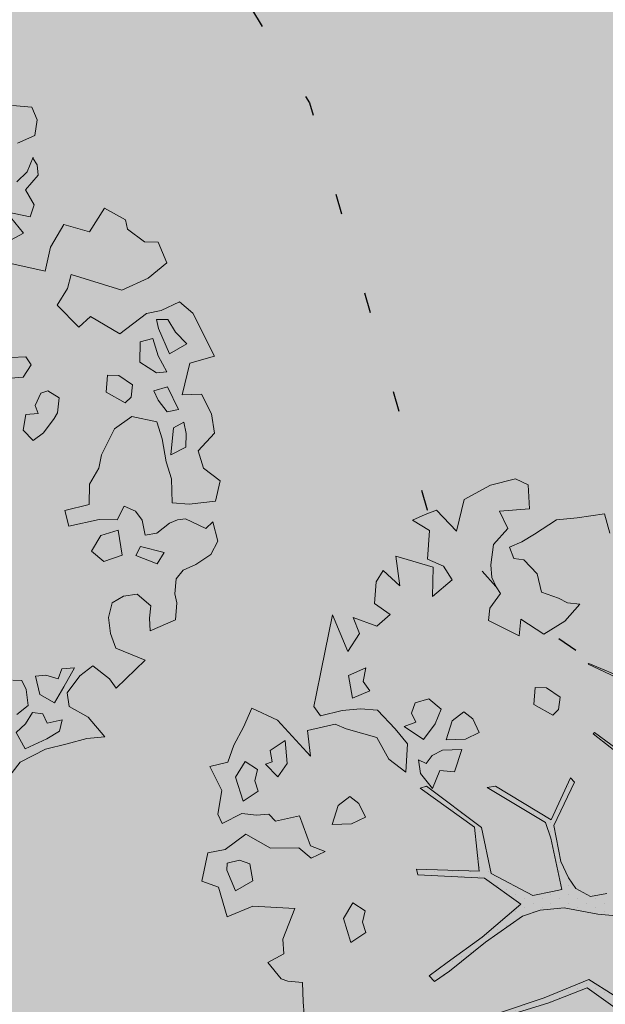
# Model space of a CAD drawing. Units: metres. Extents: x 555268 to 1111935, y 6571739 to 13144086.
# Drawn here: x 555966 to 555970, y 6572001 to 6572007 of the extents above; entities that cross this region are included whole.
import ezdxf

# ---------------------------------------------------------------- set-up
doc = ezdxf.new("R2010")
doc.units = ezdxf.units.M
for name, pattern in [('ACAD_ISO02W100', [15, 12, -3]), ('HOONEKP', [0.02, 0.01, 0.01]), ('KOLVIK', [1.25, 0.25, -1])]:
    doc.linetypes.add(name, pattern=pattern)
for name, color, linetype, lineweight in [('00_planeeritav kõrghaljastus', 7, 'Continuous', 5), ('08_ol.ol säilitatav puu', 96, 'Continuous', 5), ('09_likvideeritav kõrghaljastus', 7, 'Continuous', 5), ('0_TULETÕRJE VEEVÕTUKOHT_R', 1, 'Continuous', 20)]:
    doc.layers.add(name, color=color, linetype=linetype, lineweight=lineweight)
doc.layers.add('0_Plan haljasala', color=7, linetype='Continuous', true_color=0xdde8c0)
doc.layers.add('HALJASTUS', color=8, linetype='Continuous')

# ---------------------------------------------------------------- blocks, each defined once
blk = doc.blocks.new('platano2')
at = {"layer": '08_ol.ol säilitatav puu'}
h = blk.add_hatch(dxfattribs=at)
h.set_pattern_fill('DOTS', color=256, scale=4, style=0)
h.set_pattern_definition([(0, (-39973.25, -3784.6), (3.175, 6.35), [0, -6.35])])
h.paths.add_polyline_path([(88.21, 150.09), (83.22, 150.19), (69.39, 108.5), (42.73, 74.07), (38.89, 82.14), (32.1, 92.27), (22.94, 108.94), (12.89, 130.62), (28.09, 141.31), (49.93, 159.35), (46.53, 163.92), (26.15, 144.34), (9.99, 135.67), (9.26, 148.68), (17.65, 168.49), (15.2, 171.04), (3.26, 148.8), (4.39, 130.29), (15.87, 105.08), (31.27, 75.8), (31.44, 59.31), (4.3, 26.39), (-3.78, 21.58), (-7.26, 22.15), (-12.24, 23.25), (-18.66, 26.87), (-27.41, 39.04), (-36.62, 52.71), (-15.8, 69.78), (-17.73, 72.81), (-39.54, 56.76), (-56.47, 84.58), (-38.98, 109.21), (-34.99, 109.13), (-13.74, 122.69), (-16.67, 125.75), (-33.89, 114.1), (-39.88, 114.22), (-49.76, 144.89), (-54.26, 144.48), (-43.39, 113.79), (-61.93, 86.19), (-77.57, 103.49), (-87.13, 124.66), (-91.6, 126.25), (-81.11, 101.06), (-45.14, 51.38), (-46.69, 48.92), (-116, 80.28), (-116.57, 76.79), (-37.86, 40.75), (-22.88, 15.97), (-23.45, 12.48), (-35.57, 5.73), (-34.65, 1.71), (-40.18, 0.33), (-54.12, 2.6), (-77.09, 3.06), (-96.62, 0.96), (-130.41, 9.63), (-136.8, 39.73), (-164.2, 68.26), (-168.22, 67.34), (-142.83, 37.86), (-136.97, 6.26), (-137.11, -0.73), (-156.92, -16.81), (-167.4, -16.1), (-182.93, -18.29), (-205.8, -12.84), (-206.84, -14.82), (-183.5, -21.78), (-164.95, -18.65), (-156.53, -22.32), (-171.22, -56.99), (-170.73, -57.5), (-153.52, -21.38), (-139.74, -7.17), (-131.65, -2.34), (-121.7, -4.53), (-105.74, -5.85), (-93.82, -9.09), (-92.9, -13.1), (-122.18, -52.98), (-121.2, -54), (-83.77, -6.29), (-77.27, -5.92), (-65.25, -4.17), (-44.33, -7.58), (-36.85, -8.23), (-34.95, -13.27), (-30.06, -18.36), (-25.25, -27.45), (-17.91, -35.09), (-7.97, -37.31), (-7.05, -41.33), (-8.11, -44.3), (-5.84, -55.84), (-11.55, -66.21), (-19.15, -71.56), (-30.74, -76.82), (-56.32, -81.8), (-87, -67.2), (-90.06, -70.13), (-60.35, -83.72), (-84.13, -123.2), (-83.25, -129.22), (-58.44, -87.75), (-47.37, -83.98), (-10.75, -76.22), (-9.38, -82.74), (-6.66, -96.78), (-22.24, -126.45), (-54.85, -133.28), (-84.11, -172.16), (-82.7, -176.69), (-54.96, -138.28), (-23.91, -134.9), (-25.31, -179.34), (-21.29, -178.42), (-18.84, -131.01), (-0.34, -105.4), (23.08, -132.85), (41.07, -157.69), (50.31, -170.37), (54.38, -166.45), (47.1, -155.81), (26.63, -130.42), (8.18, -104.08), (3.93, -91.5), (2.28, -74.48), (6.75, -50.6), (8.7, -28.15), (10.27, -24.69), (22.36, -19.94), (31.32, -21.12), (38.32, -21.26), (70.71, -30.65), (63.92, -39.75), (53.08, -57.02), (65.93, -88.75), (77.25, -121.95), (81.23, -123.03), (69.5, -85.32), (59.05, -58.14), (79.1, -30.07), (85.54, -32.69), (96.92, -38.42), (102.83, -42.53), (108.99, -59.14), (120.74, -95.85), (112.33, -116.66), (113.78, -119.18), (124.68, -98.92), (153.73, -119.99), (156.36, -113.55), (124.27, -94.42), (112.39, -39.23), (141.33, -40.81), (145.42, -35.89), (112.98, -34.74), (85.29, -20.2), (113.11, -3.27), (135.32, 8.27), (164.84, -14.31), (168.94, -9.39), (139.4, 12.18), (159.99, 42.74), (154.55, 45.35), (134.48, 16.28), (75.9, -15.52), (50.6, -6.52), (22.78, 1.04), (15.97, 10.17), (15.56, 14.67), (21.3, 27.05), (45.99, 62.52), (73.68, 97.93), (81.65, 96.77), (101.56, 93.37), (105.5, 90.3), (115.24, 78.11), (136.24, 54.21), (138.83, 58.65), (115.85, 83.59), (107.65, 98.24), (74.88, 107.9)])
at = {"layer": '08_ol.ol säilitatav puu', "linetype": 'Continuous'}
for p, q in [((-99.11, 315.7), (-68.73, 331.07)), ((-68.73, 331.07), (-63.67, 313.37)), ((-41.72, 321.8), (-27.86, 328.78)), ((-27.86, 328.78), (-14.11, 330.93)), ((-14.11, 330.93), (-1.44, 319.38)), ((10.74, 323.17), (19.85, 335.09)), ((19.85, 335.09), (34.3, 331.57)), ((34.3, 331.57), (36.35, 312.98)), ((48.78, 329.67), (62.57, 333.42)), ((53.52, 324.73), (48.78, 329.67)), ((62.57, 333.42), (72.15, 328.39)), ((72.15, 328.39), (79.19, 317.76)), ((-41.19, 308.08), (-41.72, 321.8)), ((-1.44, 319.38), (10.74, 323.17)), ((46.78, 310.35), (53.52, 324.73)), ((-107.37, 306.18), (-99.11, 315.7)), ((79.19, 317.76), (83.05, 308.81)), ((-77.42, 311.23), (-85.65, 303.33)), ((-70.41, 298.99), (-77.42, 311.23)), ((-63.67, 313.37), (-41.19, 308.08)), ((-13.71, 310.75), (-21.8, 309.3)), ((-21.8, 309.3), (-17.92, 301.97)), ((-4.03, 310.56), (-13.71, 310.75)), ((1.4, 299.96), (-4.03, 310.56)), ((36.35, 312.98), (35.3, 300.9)), ((47.47, 304.69), (46.78, 310.35)), ((83.05, 308.81), (89.4, 303.84)), ((-101.18, 293.15), (-107.37, 306.18)), ((-85.65, 303.33), (-94.63, 297.86)), ((-30.75, 305.45), (-47.04, 297.71)), ((-29.3, 297.36), (-30.75, 305.45)), ((-17.92, 301.97), (1.4, 299.96)), ((35.3, 300.9), (18.35, 300.43)), ((49.78, 298.99), (47.47, 304.69)), ((89.4, 303.84), (99.87, 302.83)), ((99.87, 302.83), (106.35, 304.31)), ((106.35, 304.31), (118.43, 303.26)), ((118.43, 303.26), (126.13, 285.36)), ((-149.62, 290.9), (-134.98, 297.06)), ((-134.98, 297.06), (-123.95, 283.93)), ((-94.63, 297.86), (-94.79, 289.8)), ((-88.31, 291.28), (-70.41, 298.99)), ((-57.54, 297.12), (-68.96, 290.89)), ((-56.88, 289.84), (-57.54, 297.12)), ((-47.04, 297.71), (-44.01, 287.97)), ((-37.5, 291.07), (-29.3, 297.36)), ((-10.02, 293.74), (-22.19, 289.95)), ((6.17, 296.64), (-10.02, 293.74)), ((18.35, 300.43), (6.17, 296.64)), ((56.86, 289.98), (49.78, 298.99)), ((70.68, 295.35), (66.31, 278.5)), ((78.64, 290.35), (70.68, 295.35)), ((-149.81, 281.22), (-149.62, 290.9)), ((-98.97, 282.62), (-101.18, 293.15)), ((-94.79, 289.8), (-88.31, 291.28)), ((-68.96, 290.89), (-81.13, 287.1)), ((-81.13, 287.1), (-78.89, 278.18)), ((-64.38, 277.89), (-56.88, 289.84)), ((-44.01, 287.97), (-37.5, 291.07)), ((-22.19, 289.95), (-25.77, 272.28)), ((58.31, 281.88), (56.86, 289.98)), ((72.69, 275.14), (78.64, 290.35)), ((-158.93, 269.31), (-149.81, 281.22)), ((-123.95, 283.93), (-115.45, 265.21)), ((41.23, 274.97), (47.78, 279.67)), ((47.78, 279.67), (58.31, 281.88)), ((108.4, 285.72), (100.14, 276.2)), ((117.25, 284.73), (108.4, 285.72)), ((126.13, 285.36), (117.25, 284.73)), ((147.03, 281.71), (166.79, 261.15)), ((-78.89, 278.18), (-64.38, 277.89)), ((-48.35, 272.73), (-54.99, 263.19)), ((-39.5, 271.75), (-48.35, 272.73)), ((37.84, 266.97), (41.23, 274.97)), ((66.31, 278.5), (72.69, 275.14)), ((100.14, 276.2), (101.56, 266.5)), ((-165.41, 267.82), (-158.93, 269.31)), ((-43.08, 254.07), (-35.55, 267.64)), ((-35.55, 267.64), (-39.5, 271.75)), ((-25.77, 272.28), (-17.15, 260.01)), ((47.42, 261.94), (37.84, 266.97)), ((101.56, 266.5), (106.23, 258.33)), ((-54.99, 263.19), (-55.16, 255.12)), ((-17.15, 260.01), (1.22, 250.76)), ((47.16, 249.04), (47.42, 261.94)), ((72.5, 265.47), (54.69, 262.6)), ((54.69, 262.6), (58.48, 250.42)), ((77.08, 252.47), (72.5, 265.47)), ((127.99, 257.09), (138.55, 260.91)), ((166.79, 261.15), (160.24, 256.44)), ((166.79, 261.15), (166.79, 261.15)), ((166.79, 261.15), (166.79, 261.15)), ((166.79, 261.15), (166.79, 261.15)), ((-55.16, 255.12), (-43.08, 254.07)), ((69.64, 243.74), (77.08, 252.47)), ((106.23, 258.33), (116.67, 255.7)), ((116.67, 255.7), (127.99, 257.09)), ((160.24, 256.44), (151.13, 244.53)), ((187.36, 241.38), (201.31, 253.2)), ((201.31, 253.2), (202.67, 240.27)), ((1.22, 250.76), (10.86, 248.96)), ((10.86, 248.96), (22.02, 242.28)), ((58.48, 250.42), (69.64, 243.74)), ((22.02, 242.28), (36.53, 241.99)), ((151.13, 244.53), (158.2, 235.51)), ((179.83, 227.82), (187.36, 241.38)), ((202.67, 240.27), (206.42, 226.48)), ((152.48, 231.59), (153.11, 222.71)), ((166.04, 224.06), (152.48, 231.59)), ((158.2, 235.51), (170.12, 226.4)), ((177.2, 217.38), (166.04, 224.06)), ((170.12, 226.4), (179.83, 227.82)), ((206.42, 226.48), (210.15, 211.08)), ((-39.02, 220.67), (-44.02, 212.7)), ((-28.56, 219.65), (-39.02, 220.67)), ((-24.57, 217.15), (-28.56, 219.65)), ((-14.24, 209.68), (-24.57, 217.15)), ((153.11, 222.71), (160.31, 220.14)), ((160.31, 220.14), (157.72, 211.32)), ((171.35, 207.01), (177.2, 217.38)), ((189.41, 222.79), (191.62, 212.25)), ((197.44, 221.01), (189.41, 222.79)), ((202.91, 212.03), (197.44, 221.01)), ((-134.41, 186.4), (-129.06, 210.74)), ((-44.02, 212.7), (-42.51, 207.83)), ((-8.74, 202.31), (-14.24, 209.68)), ((157.72, 211.32), (158.38, 204.05)), ((191.62, 212.25), (185.1, 209.16)), ((209.85, 196.56), (202.91, 212.03)), ((210.15, 211.08), (219.46, 193.14)), ((-245.37, 201.38), (-236.42, 205.24)), ((-236.42, 205.24), (-225.17, 203.4)), ((-225.17, 203.4), (-219.76, 191.19)), ((-209.26, 202.09), (-204.36, 205.22)), ((-204.36, 205.22), (-197.09, 205.88)), ((-197.09, 205.88), (-186.78, 196.8)), ((-186.78, 196.8), (-176.18, 202.9)), ((-176.18, 202.9), (-167.49, 200.13)), ((-42.51, 207.83), (-33.72, 203.62)), ((-33.72, 203.62), (-28.03, 205.93)), ((-28.03, 205.93), (-27.4, 197.04)), ((158.38, 204.05), (171.35, 207.01)), ((185.1, 209.16), (184.15, 201.92)), ((-246.46, 187.69), (-245.37, 201.38)), ((-199.46, 198.04), (-209.86, 202.28)), ((-192.35, 190.64), (-199.46, 198.04)), ((-167.49, 200.13), (-171.19, 183.08)), ((-62.53, 200.97), (-68.25, 197.05)), ((-68.25, 197.05), (-67.66, 186.55)), ((-53.77, 195.15), (-62.53, 200.97)), ((-27.4, 197.04), (-16.14, 195.2)), ((-16.14, 195.2), (-8.74, 202.31)), ((167.93, 197.41), (161.41, 194.31)), ((179.25, 198.79), (167.93, 197.41)), ((185.53, 190.6), (179.25, 198.79)), ((184.15, 201.92), (192.11, 196.92)), ((192.11, 196.92), (198.43, 190.34)), ((198.43, 190.34), (209.85, 196.56)), ((-171.19, 183.08), (-155.99, 195.38)), ((-155.99, 195.38), (-150.95, 186.17)), ((-53.14, 186.26), (-53.77, 195.15)), ((161.41, 194.31), (161.28, 187.86)), ((219.46, 193.14), (239.31, 177.42)), ((-83.77, -6.29), (-121.2, -54)), ((-122.18, -52.98), (-92.9, -13.1)), ((-171.22, -56.99), (-156.53, -22.32)), ((-153.52, -21.38), (-170.73, -57.5)), ((8.7, -28.15), (6.75, -50.6)), ((79.1, -30.07), (59.05, -58.14)), ((53.08, -57.02), (63.92, -39.75)), ((-277.41, -46.02), (-263.62, -42.26)), ((-274.57, -65.43), (-277.41, -46.02)), ((-5.84, -55.84), (-8.11, -44.3)), ((-121.2, -54), (-122.18, -52.98)), ((-11.55, -66.21), (-5.84, -55.84)), ((6.75, -50.6), (2.28, -74.48)), ((-170.73, -57.5), (-171.22, -56.99)), ((65.93, -88.75), (53.08, -57.02)), ((59.05, -58.14), (69.5, -85.32)), ((-273.25, -79.98), (-274.57, -65.43)), ((-213.23, -63.44), (-214.22, -72.29)), ((-201.35, -74.16), (-213.23, -63.44)), ((-90.06, -70.13), (-87, -67.2)), ((-87, -67.2), (-56.32, -81.8)), ((-19.15, -71.56), (-11.55, -66.21)), ((-214.22, -72.29), (-217.57, -78.68)), ((-191.96, -88.87), (-201.35, -74.16)), ((-60.35, -83.72), (-90.06, -70.13)), ((-56.32, -81.8), (-30.74, -76.82)), ((-10.75, -76.22), (-47.37, -83.98)), ((-30.74, -76.82), (-19.15, -71.56)), ((-9.38, -82.74), (-10.75, -76.22)), ((2.28, -74.48), (3.93, -91.5)), ((-263.08, -95.51), (-273.25, -79.98)), ((-217.57, -78.68), (-221.85, -90.69)), ((-147.32, -77.49), (-153.97, -87.04)), ((-138.47, -78.47), (-147.32, -77.49)), ((-142.05, -96.15), (-134.52, -82.59)), ((-134.52, -82.59), (-138.47, -78.47)), ((-84.13, -123.2), (-60.35, -83.72)), ((-6.66, -96.78), (-9.38, -82.74)), ((-221.85, -90.69), (-234.81, -93.66)), ((-202.65, -105.26), (-191.96, -88.87)), ((-153.97, -87.04), (-154.13, -95.1)), ((-58.44, -87.75), (-83.25, -129.22)), ((-47.37, -83.98), (-58.44, -87.75)), ((77.25, -121.95), (65.93, -88.75)), ((69.5, -85.32), (81.23, -123.03)), ((-257.61, -104.49), (-263.08, -95.51)), ((-234.81, -93.66), (-244.68, -103.14)), ((-154.13, -95.1), (-142.05, -96.15)), ((-22.24, -126.45), (-6.66, -96.78)), ((3.93, -91.5), (8.18, -104.08)), ((-302.18, -108.98), (-297.97, -100.19)), ((-253.76, -113.44), (-257.61, -104.49)), ((-244.68, -103.14), (-245.63, -110.38)), ((8.18, -104.08), (26.63, -130.42)), ((-297.7, -126.82), (-302.18, -108.98)), ((-245.63, -110.38), (-253.76, -113.44)), ((-190.75, -106.38), (-202.65, -105.26)), ((-201.63, -128.2), (-190.75, -106.38)), ((-0.34, -105.4), (-18.84, -131.01)), ((23.08, -132.85), (-0.34, -105.4)), ((-255.6, -124.7), (-241.12, -126.6)), ((-232.23, -125.97), (-225.72, -122.88)), ((-225.72, -122.88), (-220.82, -119.75)), ((-220.82, -119.75), (-210.48, -127.22)), ((-83.25, -129.22), (-84.13, -123.2)), ((-287.59, -145.57), (-297.7, -126.82)), ((-241.12, -126.6), (-232.23, -125.97)), ((-210.48, -127.22), (-201.63, -128.2)), ((-54.85, -133.28), (-22.24, -126.45)), ((-18.84, -131.01), (-21.29, -178.42)), ((26.63, -130.42), (47.1, -155.81)), ((-131.92, -139.47), (-136.88, -145.83)), ((-122.14, -134.83), (-131.92, -139.47)), ((-117.5, -144.6), (-122.14, -134.83)), ((-84.11, -172.16), (-54.85, -133.28)), ((-54.96, -138.28), (-82.7, -176.69)), ((-23.91, -134.9), (-54.96, -138.28)), ((-25.31, -179.34), (-23.91, -134.9)), ((41.07, -157.69), (23.08, -132.85)), ((-265.11, -150.86), (-287.59, -145.57)), ((-136.88, -145.83), (-130.59, -154.02)), ((-116.97, -158.32), (-117.5, -144.6)), ((-279.92, -165.08), (-265.11, -150.86)), ((-110.29, -147.16), (-109.76, -160.89)), ((-94.26, -152.33), (-110.29, -147.16)), ((-95.28, -162.79), (-94.26, -152.33)), ((-240.3, -160.23), (-245.36, -171.43)), ((-230.49, -153.98), (-240.3, -160.23)), ((-218.67, -167.93), (-230.49, -153.98)), ((-130.59, -154.02), (-116.97, -158.32)), ((50.31, -170.37), (41.07, -157.69)), ((47.1, -155.81), (54.38, -166.45)), ((-276.86, -173.21), (-279.92, -165.08)), ((-247.43, -193.97), (-239.64, -167.51)), ((-239.64, -167.51), (-218.67, -167.93)), ((-138.82, -161.92), (-146.25, -170.64)), ((-128.42, -166.16), (-138.82, -161.92)), ((-117.29, -174.45), (-128.42, -166.16)), ((-109.76, -160.89), (-105.87, -168.23)), ((-82.48, -167.89), (-95.28, -162.79)), ((50.31, -170.37), (54.38, -166.45)), ((-273, -182.16), (-276.86, -173.21)), ((-265.5, -170.21), (-273, -182.16)), ((-245.36, -171.43), (-265.5, -170.21)), ((-146.25, -170.64), (-143.22, -180.38)), ((-126.43, -187.98), (-117.29, -174.45)), ((-105.87, -168.23), (-100.31, -172.37)), ((-100.31, -172.37), (-102.84, -177.97)), ((-93.13, -176.55), (-82.48, -167.89)), ((-82.7, -176.69), (-84.11, -172.16)), ((-143.22, -180.38), (-136.01, -182.95)), ((-136.01, -182.95), (-129.5, -179.85)), ((-129.5, -179.85), (-126.43, -187.98)), ((-102.84, -177.97), (-93.13, -176.55)), ((-25.31, -179.34), (-21.29, -178.42)), ((-114.29, -185.8), (-124.95, -194.46)), ((-94.15, -187.01), (-114.29, -185.8)), ((-103.26, -198.93), (-94.15, -187.01)), ((-226.4, -191.16), (-247.43, -193.97)), ((-237.12, -203.05), (-226.4, -191.16)), ((-124.95, -194.46), (-138.11, -207.11)), ((-205.93, -198.01), (-197.81, -207.52)), ((-118.76, -207.49), (-103.26, -198.93)), ((-229.16, -208.05), (-237.12, -203.05)), ((-213.86, -209.16), (-229.16, -208.05)), ((-203.8, -224.34), (-197.81, -207.52)), ((-138.11, -207.11), (-139.16, -219.18)), ((-124.84, -229.15), (-118.76, -207.49)), ((-168.12, -215.38), (-162.72, -227.58)), ((-158.48, -217.18), (-168.12, -215.38)), ((-151.93, -212.47), (-158.48, -217.18)), ((-146.53, -224.68), (-151.93, -212.47)), ((-62.08, -215.62), (-71.85, -220.26)), ((-57.43, -225.39), (-62.08, -215.62)), ((4.37, -215.81), (-1.46, -224.56)), ((12.4, -217.58), (4.37, -215.81)), ((19.7, -215.31), (12.4, -217.58)), ((26.75, -225.94), (19.7, -215.31)), ((-192.41, -219.73), (-203.8, -224.34)), ((-179.67, -228.05), (-192.41, -219.73)), ((-139.16, -219.18), (-137.81, -232.12)), ((-71.85, -220.26), (-76.81, -226.61)), ((-205.7, -238.82), (-179.67, -228.05)), ((-162.72, -227.58), (-146.53, -224.68)), ((-128.23, -237.15), (-124.84, -229.15)), ((-76.81, -226.61), (-70.53, -234.8)), ((-56.9, -239.11), (-57.43, -225.39)), ((-1.46, -224.56), (9.7, -231.24)), ((9.7, -231.24), (26.75, -225.94)), ((-137.81, -232.12), (-134.08, -247.52)), ((-123.78, -256.6), (-128.23, -237.15)), ((-70.53, -234.8), (-56.9, -239.11)), ((-166.34, -246.87), (-205.7, -238.82)), ((-37.7, -244.21), (-41.94, -254.61)), ((-33.05, -253.99), (-37.7, -244.21)), ((-148.66, -250.45), (-166.34, -246.87)), ((-140.63, -252.22), (-148.66, -250.45)), ((-134.08, -247.52), (-140.63, -252.22)), ((-41.94, -254.61), (-63.06, -262.26)), ((-40.49, -262.71), (-33.05, -253.99)), ((-63.06, -262.26), (-59.37, -279.27)), ((-40.09, -282.88), (-40.49, -262.71)), ((55.22, -260.19), (54.2, -270.65)), ((68.94, -259.66), (55.22, -260.19)), ((77.83, -259.03), (68.94, -259.66)), ((-100.35, -271.19), (-116.51, -272.48)), ((-116.51, -272.48), (-109.46, -283.1)), ((-90.8, -277.83), (-100.35, -271.19)), ((54.2, -270.65), (52.49, -275.46)), ((-99.85, -286.52), (-90.8, -277.83)), ((-59.37, -279.27), (-64.31, -284.01)), ((34.78, -273.49), (24.29, -274.09)), ((41.01, -284.91), (34.78, -273.49)), ((52.49, -275.46), (41.01, -284.91)), ((-109.46, -283.1), (-101.37, -281.65)), ((-101.37, -281.65), (-99.85, -286.52)), ((-64.31, -284.01), (-63.68, -292.89)), ((-50.12, -300.43), (-40.09, -282.88)), ((-95.93, -292.25), (-101.75, -301)), ((-87.9, -294.02), (-95.93, -292.25)), ((-80.6, -291.75), (-87.9, -294.02)), ((-73.55, -302.38), (-80.6, -291.75)), ((-63.68, -292.89), (-64.7, -303.36)), ((-125.97, -302.13), (-139.57, -296.21)), ((-39.12, -315.17), (-50.12, -300.43)), ((-29.09, -297.62), (-31.65, -304.83)), ((-16.95, -295.45), (-29.09, -297.62)), ((-9.93, -307.69), (-16.95, -295.45)), ((-113.2, -308.84), (-125.97, -302.13)), ((-101.75, -301), (-90.6, -307.68)), ((-90.6, -307.68), (-73.55, -302.38)), ((-64.7, -303.36), (-57.72, -317.21)), ((-31.65, -304.83), (-29.41, -313.75)), ((-101.19, -313.11), (-113.2, -308.84)), ((-98.22, -326.08), (-101.19, -313.11)), ((-29.41, -313.75), (-24.58, -313.85)), ((-24.58, -313.85), (-9.93, -307.69)), ((8.5, -313.7), (-12.59, -319.73)), ((-81.11, -317.55), (-98.22, -326.08)), ((-64.23, -320.31), (-81.11, -317.55)), ((-57.72, -317.21), (-64.23, -320.31)), ((-36.94, -327.31), (-39.12, -315.17)), ((-12.59, -319.73), (-16.87, -331.75)), ((-16.87, -331.75), (-36.94, -327.31))]:
    blk.add_line(p, q, dxfattribs=at)
at = {"layer": '08_ol.ol säilitatav puu'}
for p, q in [((-84.62, 263.75), (-98.97, 282.62)), ((147.03, 281.71), (138.55, 260.91)), ((-173.8, 253), (-165.41, 267.82)), ((-115.45, 265.21), (-126.56, 229.29)), ((-96.76, 243.05), (-84.62, 263.75)), ((-156.9, 242.18), (-173.8, 253)), ((51.87, 227.69), (47.16, 249.04)), ((-162.16, 224.17), (-156.9, 242.18)), ((-89.19, 234.64), (-96.76, 243.05)), ((36.53, 241.99), (40.89, 224.66)), ((-104.89, 219.26), (-89.19, 234.64)), ((-146.16, 214.68), (-162.16, 224.17)), ((-126.56, 229.29), (-116.68, 226.77)), ((-116.68, 226.77), (-104.89, 219.26)), ((40.89, 224.66), (51.87, 227.69)), ((-129.06, 210.74), (-146.16, 214.68)), ((-297.97, -100.19), (-281.05, -99.15)), ((-281.05, -99.15), (-279.19, -120.54)), ((-279.19, -120.54), (-267.08, -114.43)), ((-267.08, -114.43), (-255.6, -124.7)), ((-213.86, -209.16), (-205.93, -198.01)), ((-130.99, -277.89), (-105.51, -254.48)), ((-105.51, -254.48), (-123.78, -256.6)), ((0.88, -295.45), (2.55, -265.68)), ((2.55, -265.68), (24.29, -274.09)), ((-139.57, -296.21), (-130.99, -277.89)), ((-130.99, -277.89), (-130.99, -277.89)), ((8.5, -313.7), (0.88, -295.45))]:
    blk.add_line(p, q, dxfattribs=at)
blk = doc.blocks.new('A$C2AF94360')
at = {"layer": '08_ol.ol säilitatav puu', "color": 76, "rotation": 270}
blk.add_blockref('platano2', (0, 0), dxfattribs=at)
blk = doc.blocks.new('puu1')
at = {"layer": '09_likvideeritav kõrghaljastus', "color": 65}
blk.add_blockref('A$C2AF94360', (215.98, 160.62), dxfattribs=at)

msp = doc.modelspace()

# ---------------------------------------------------------------- hatches: boundary and pattern name
h = msp.add_hatch()
h.set_pattern_fill('ANSI31', color=253, scale=0.1)
h.set_pattern_definition([(45, (0, 0), (-0.224506403027, 0.224506403027), [])])
h.paths.add_polyline_path([(555992.2241, 6572061.765), (555998.0988, 6572043.0292), (555998.1275, 6572042.9375), (555998.1307, 6572042.9385), (556004.0054, 6572024.2027), (555996.4284, 6572021.6358), (556002.4122, 6572002.5519), (556009.9892, 6572005.1188), (556015.973, 6571986.0349), (556000.819, 6571980.9011), (555994.8352, 6571999.985), (555987.2582, 6571997.4181), (555981.2744, 6572016.502), (555988.8514, 6572019.0689), (555982.9448, 6572037.8953), (555977.0195, 6572056.8065)], flags=16)
edge = h.paths.add_edge_path()
edge.add_arc((555997.8615, 6571959.7669), 15, 88.40946, 122.29781)
edge.add_line((555989.8467, 6571972.4461), (555988.666, 6571976.2125))
edge.add_arc((555979.0555, 6571978.976), 10, 343.95762, 360)
edge.add_arc((555979.0555, 6571978.976), 10, 0, 50.85176)
edge.add_line((555985.3687, 6571986.7311), (555975.3454, 6572018.7064))
edge.add_arc((555965.8273, 6572021.7733), 10, 342.14055, 360)
edge.add_arc((555965.8273, 6572021.7733), 10, 0, 52.66883)
edge.add_line((555971.8915, 6572029.7247), (555968.3917, 6572040.8895))
edge.add_arc((555958.7633, 6572043.5902), 10, 344.33129, 360)
edge.add_arc((555958.7633, 6572043.5902), 10, 360, 410.47809)
edge.add_line((555965.127, 6572051.304), (555962.9432, 6572058.2706))
edge.add_line((555962.9432, 6572058.2706), (555962.9432, 6572067.703))
edge.add_line((555962.9432, 6572067.703), (555992.682, 6572077.0277))
edge.add_line((555992.682, 6572077.0277), (556020.5233, 6571988.2348))
edge.add_arc((556030.5185, 6571988.5434), 10, 181.76834, 213.04955)
edge.add_line((556022.1365, 6571983.0897), (556022.2062, 6571982.8675))
edge.add_line((556022.2062, 6571982.8675), (555998.2778, 6571974.7611))
at = {"layer": '0_Plan haljasala', "linetype": 'HOONEKP', "ltscale": 0.5}
h = msp.add_hatch(color=256, dxfattribs=at)
h.dxf.hatch_style = 1
h.paths.add_polyline_path([(555902.415, 6572024.751), (555904.748, 6572017.3033), (555915.14, 6572020.507), (555916.565, 6572019.663), (555929.416, 6572023.682), (555929.928, 6572025.244), (555940.418, 6572028.546), (555941.657, 6572024.68), (555931.25, 6572021.397), (555929.811, 6572022.438), (555916.991, 6572018.368), (555916.544, 6572016.738), (555905.9586, 6572013.439), (555907.819, 6572007.5), (555910.004, 6572000.513), (555910.219, 6572001.305), (555910.58, 6572002.861), (555910.944, 6572004.072), (555911.315, 6572005.17), (555911.991, 6572006.578), (555913.136, 6572008.625), (555914.317, 6572010.265), (555915.506, 6572011.705), (555916.694, 6572012.983), (555918.335, 6572014.467), (555919.87, 6572015.56), (555921.488, 6572016.519), (555923.368, 6572017.421), (555925.541, 6572018.254), (555928.06, 6572018.944), (555930.17, 6572019.312), (555932.073, 6572019.442), (555934.457, 6572019.26), (555937.785, 6572018.517), (555940.829, 6572017.379), (555943.589, 6572016.056), (555944.525, 6572015.538), (555945.771, 6572014.715), (555947.597, 6572013.066), (555949.333, 6572011.258), (555951.166, 6572008.737), (555952.054, 6572007.432), (555952.95, 6572005.357), (555953.867, 6572002.809), (555956.657, 6571994.093), (555960.031, 6571983.201), (555964.194, 6571970.069), (555968.48, 6571956.625), (555970.559, 6571949.783), (555971.807, 6571945.981), (555972.1327, 6571944.8116), (555972.526, 6571943.2), (555972.7939, 6571941.8429), (555973.058, 6571940.225), (555973.1858, 6571938.6055), (555973.219, 6571936.957), (555973.1517, 6571935.3875), (555972.919, 6571933.446), (555972.3781, 6571931.2591), (555971.651, 6571929.083), (555971.351, 6571928.402), (555970.273, 6571926.279), (555969.009, 6571924.401), (555967.582, 6571922.663), (555966.373, 6571921.398), (555964.674, 6571919.958), (555963.043, 6571918.829), (555961.025, 6571917.709), (555958.574, 6571916.666), (555956.665, 6571915.901), (555954.61, 6571915.37), (555952.834, 6571915.084), (555950.418, 6571914.951), (555948.712, 6571915.036), (555946.884, 6571915.316), (555945.546, 6571915.644), (555944.248, 6571916.064), (555942.703, 6571916.704), (555941.373, 6571917.318), (555939.79, 6571918.183), (555938.426, 6571919.011), (555936.508, 6571920.394), (555935.452, 6571921.237), (555934.826, 6571921.713), (555938.497, 6571910.162), (555933.637, 6571908.675), (555930.135, 6571919.916), (555926.059, 6571932.815), (555921.828, 6571946.177), (555919.206, 6571954.52), (555915.187, 6571967.307), (555911.04, 6571980.511), (555907.631, 6571991.388), (555903.064, 6572005.822), (555897.606, 6572023.281)], flags=16)
h.paths.add_polyline_path([(555926.503, 6572015.845), (555927.841, 6572016.232), (555929.023, 6572016.479), (555930.787, 6572010.924), (555932.05, 6572006.935), (555931.348, 6572005.698), (555927.543, 6572004.459), (555926.462, 6572005.086), (555924.983, 6572009.829), (555923.483, 6572014.664), (555925.126, 6572015.37)], flags=0)
h.paths.add_polyline_path([(555934.196, 6572016.691), (555935.166, 6572016.514), (555936.295, 6572016.254), (555937.392, 6572015.943), (555938.532, 6572015.525), (555940.114, 6572014.902), (555941.519, 6572014.249), (555942.551, 6572013.717), (555943.156, 6572013.316), (555944.31, 6572012.564), (555945.836, 6572011.215), (555947.489, 6572009.418), (555949.018, 6572007.498), (555949.742, 6572006.202), (555950.615, 6572004.391), (555951.59, 6572001.628), (555954.159, 6571993.427), (555957.642, 6571982.316), (555961.777, 6571969.195), (555965.82, 6571956.054), (555968.082, 6571949.137), (555969.485, 6571944.663), (555970.097, 6571942.091), (555970.496, 6571939.809), (555970.625, 6571938.335), (555970.644, 6571937.038), (555970.629, 6571935.759), (555970.395, 6571933.942), (555970.016, 6571932.358), (555969.082, 6571929.675), (555967.877, 6571927.405), (555966.872, 6571925.898), (555965.617, 6571924.368), (555964.503, 6571923.257), (555963.656, 6571922.432), (555960.602, 6571932.188), (555958.162, 6571940.008), (555957.281, 6571939.946), (555956.297, 6571939.68), (555955.39, 6571939.332), (555954.564, 6571938.904), (555957.681, 6571929.081), (555960.436, 6571920.332), (555959.642, 6571919.926), (555957.979, 6571919.186), (555956.414, 6571918.577), (555954.74, 6571918.077), (555953.047, 6571917.723), (555951.472, 6571917.558), (555949.975, 6571917.523), (555948.647, 6571917.705), (555947.249, 6571917.959), (555946.006, 6571918.278), (555944.518, 6571918.792), (555943.091, 6571919.418), (555941.861, 6571920.09), (555940.927, 6571920.595), (555939.904, 6571921.222), (555938.439, 6571922.225), (555937.307, 6571923.046), (555936.357, 6571923.811), (555935.389, 6571924.768), (555934.458, 6571925.832), (555933.815, 6571926.684), (555933.122, 6571927.831), (555932.756, 6571928.552), (555932.489, 6571929.249), (555930.958, 6571934.121), (555926.479, 6571948.298), (555924.041, 6571955.974), (555920.032, 6571968.78), (555915.784, 6571982.215), (555912.445, 6571992.806), (555912.222, 6571993.564), (555912.066, 6571994.267), (555911.943, 6571995.24), (555911.907, 6571996.27), (555911.949, 6571997.247), (555912.072, 6571998.274), (555912.304, 6571999.329), (555912.857, 6572001.563), (555913.288, 6572003.012), (555914.01, 6572004.973), (555914.585, 6572006.073), (555915.528, 6572007.575), (555916.616, 6572009.033), (555918.023, 6572010.634), (555919.139, 6572011.708), (555920.959, 6572006.057), (555923.1, 6571999.148), (555930.043, 6572001.343), (555938.215, 6572003.928), (555935.877, 6572011.304)], flags=0)
h.paths.add_polyline_path([(555934.709, 6572002.72), (555935.544, 6571999.625), (555930.977, 6571998.298), (555928.429, 6571997.563), (555927.726, 6571997.543), (555926.832, 6572000.265)], flags=0)
h.paths.add_polyline_path([(555913.9321, 6571946.7584), (555916.861, 6571937.4616), (555916.986, 6571937.501), (555920.7409, 6571925.5824), (555914.0749, 6571923.4822), (555912.3607, 6571928.9231), (555910.751, 6571928.416), (555910.0909, 6571930.5113), (555911.7006, 6571931.0185), (555910.331, 6571935.3659), (555910.4369, 6571935.3992), (555907.497, 6571944.731)], flags=16)
edge = h.paths.add_edge_path(flags=16)
edge.add_arc((556039.8178, 6571947.6543), 15, 0, 360)
h.paths.add_polyline_path([(555960.4653, 6571976.1299), (555961.6289, 6571972.425), (555962.6307, 6571972.7397), (555961.4671, 6571976.4446)], flags=0)
h.paths.add_polyline_path([(555918.8767, 6571961.9544), (555920.0403, 6571958.2495), (555921.042, 6571958.5641), (555919.8784, 6571962.269)], flags=0)
h.paths.add_polyline_path([(556012.2214, 6571875.2698), (556009.6751, 6571874.1457), (556010.0992, 6571873.1851), (556012.6454, 6571874.3092)], flags=17)
h.paths.add_polyline_path([(556052.5907, 6571912.7023), (556051.1443, 6571910.3242), (556052.0414, 6571909.7786), (556053.4878, 6571912.1566)], flags=17)
h.paths.add_polyline_path([(555934.3544, 6571971.1958), (555948.8616, 6571971.1958), (555948.8616, 6571972.5458), (555934.3544, 6571972.5458)], flags=0)
h.paths.add_polyline_path([(555934.4401, 6571969.7334), (555945.5187, 6571969.7334), (555945.5187, 6571971.0834), (555934.4401, 6571971.0834)], flags=0)
h.paths.add_polyline_path([(555913.8625, 6571933.5381), (555915.5249, 6571934.0618), (555914.984, 6571935.7786), (555913.3217, 6571935.2549)], flags=0)
h.paths.add_polyline_path([(555883.3284, 6571973.7002), (555883.949, 6571971.7114), (555884.9513, 6571972.0242), (555884.3308, 6571974.0129)], flags=17)
h.paths.add_polyline_path([(555883.0053, 6572014.547), (555883.9961, 6572011.3818), (555884.9981, 6572011.6954), (555884.0074, 6572014.8607)], flags=16)
h.paths.add_polyline_path([(555882.4023, 6571962.1273), (555885.594, 6571963.1448), (555885.2751, 6571964.1451), (555882.0834, 6571963.1277)], flags=16)
h.paths.add_polyline_path([(555911.2, 6571929.0903), (555914.5167, 6571929.0903), (555914.5167, 6571930.1403), (555911.2, 6571930.1403)], flags=0)
h.paths.add_polyline_path([(555931.3624, 6571827.028), (555923.9131, 6571825.1209), (555909.5108, 6571822.4598), (555906.5271, 6571821.8666), (555931.1788, 6571802.6694), (555936.6425, 6571800.2882)])
edge = h.paths.add_edge_path()
edge.add_line((555876.9601, 6571862.2299), (555876.8748, 6571862.1897))
edge.add_line((555876.8748, 6571862.1897), (555883.5788, 6571847.3657))
edge.add_line((555883.5788, 6571847.3657), (555889.8827, 6571838.8024))
edge.add_line((555889.8827, 6571838.8024), (555893.9687, 6571833.969))
edge.add_line((555893.9687, 6571833.969), (555900.7371, 6571826.3755))
edge.add_line((555900.7371, 6571826.3755), (555903.8858, 6571823.9235))
edge.add_line((555903.8858, 6571823.9235), (555909.0443, 6571824.9398))
edge.add_line((555909.0443, 6571824.9398), (555913.733, 6571825.7159))
edge.add_line((555913.733, 6571825.7159), (555923.4009, 6571827.4671))
edge.add_line((555923.4009, 6571827.4671), (555930.8968, 6571829.3862))
edge.add_line((555930.8968, 6571829.3862), (555929.5, 6571836.46))
edge.add_line((555929.5, 6571836.46), (555966.35, 6571853.19))
edge.add_line((555966.35, 6571853.19), (555966.3381, 6571853.1847))
edge.add_line((555966.3381, 6571853.1847), (555971.8573, 6571856.5244))
edge.add_line((555971.8573, 6571856.5244), (555982.8903, 6571862.4158))
edge.add_line((555982.8903, 6571862.4158), (555992.786, 6571867.3326))
edge.add_line((555992.786, 6571867.3326), (556004.0419, 6571872.5644))
edge.add_line((556004.0419, 6571872.5644), (556014.1213, 6571876.8566))
edge.add_line((556014.1213, 6571876.8566), (556024.3753, 6571881.9336))
edge.add_line((556024.3753, 6571881.9336), (556031.7924, 6571886.6655))
edge.add_line((556031.7924, 6571886.6655), (556039.1788, 6571892.4114))
edge.add_line((556039.1788, 6571892.4114), (556041.82, 6571894.9695))
edge.add_line((556041.82, 6571894.9695), (556044.2885, 6571897.9796))
edge.add_line((556044.2885, 6571897.9796), (556047.8166, 6571905.6494))
edge.add_line((556047.8166, 6571905.6494), (556053.3773, 6571915.1414))
edge.add_line((556053.3773, 6571915.1414), (556059.6686, 6571923.2362))
edge.add_line((556059.6686, 6571923.2362), (556067.9945, 6571931.3338))
edge.add_line((556067.9945, 6571931.3338), (556072.2938, 6571934.4648))
edge.add_line((556072.2938, 6571934.4648), (556073.48, 6571936.38))
edge.add_line((556073.48, 6571936.38), (556006.326, 6572081.1262))
edge.add_line((556006.326, 6572081.1262), (556004.204, 6572081.696))
edge.add_line((556004.204, 6572081.696), (555995.758, 6572079.087))
edge.add_line((555995.758, 6572079.087), (555996.194, 6572077.804))
edge.add_line((555996.194, 6572077.804), (555996.223, 6572074.929))
edge.add_line((555996.223, 6572074.929), (555996.626, 6572071.359))
edge.add_line((555996.626, 6572071.359), (555994.684, 6572070.6429))
edge.add_line((555994.684, 6572070.6429), (556020.5233, 6571988.2348))
edge.add_arc((556030.5185, 6571988.5434), 10, 180, 181.76834, ccw=False)
edge.add_arc((556030.5185, 6571988.5434), 10, 0, 180, ccw=False)
edge.add_arc((556030.5185, 6571988.5434), 10, 214.36716, 360, ccw=False)
edge.add_line((556022.2641, 6571982.8984), (555999.0868, 6571974.7168))
edge.add_arc((555997.9209, 6571959.8064), 14.9559, -18.27192, 85.52896, ccw=False)
edge.add_arc((555997.8602, 6571959.7378), 14.9923, 192.74612, 342.04982, ccw=False)
edge.add_arc((555997.8615, 6571959.7669), 15, 122.29781, 192.85343, ccw=False)
edge.add_line((555989.8467, 6571972.4461), (555988.666, 6571976.2125))
edge.add_arc((555979.0555, 6571978.976), 10, 180, 343.95762, ccw=False)
edge.add_arc((555979.0555, 6571978.976), 10, 50.85176, 180, ccw=False)
edge.add_line((555985.3687, 6571986.7311), (555975.3454, 6572018.7064))
edge.add_arc((555965.8273, 6572021.7733), 10, 180, 342.14055, ccw=False)
edge.add_arc((555965.8273, 6572021.7733), 10, 52.66883, 180, ccw=False)
edge.add_line((555971.8915, 6572029.7247), (555968.3917, 6572040.8895))
edge.add_arc((555958.7633, 6572043.5902), 10, 180, 344.33129, ccw=False)
edge.add_arc((555958.7633, 6572043.5902), 10, 50.47809, 180, ccw=False)
edge.add_line((555965.127, 6572051.304), (555962.9432, 6572058.2706))
edge.add_arc((555958.1721, 6572056.775), 5, 17.40469, 54.27884)
edge.add_line((555961.0913, 6572060.8343), (555942.9302, 6572055.1399))
edge.add_arc((555934.8521, 6572080.9031), 27, 226.73292, 287.40895, ccw=False)
edge.add_arc((555912.9193, 6572057.6018), 5, 46.73292, 107.64394)
edge.add_line((555911.4038, 6572062.3665), (555909.3172, 6572061.7029))
edge.add_line((555909.3172, 6572061.7029), (555910.3781, 6572058.3675))
edge.add_line((555910.3781, 6572058.3675), (555853.2006, 6572040.1815))
edge.add_line((555853.2006, 6572040.1815), (555856.7113, 6572029.1438))
edge.add_line((555856.7113, 6572029.1438), (555860.778, 6572030.421))
edge.add_line((555860.778, 6572030.421), (555872.865, 6572034.201))
edge.add_line((555872.865, 6572034.201), (555884.281, 6572037.718))
edge.add_line((555884.281, 6572037.718), (555897.564, 6572041.881))
edge.add_line((555897.564, 6572041.881), (555909.548, 6572045.603))
edge.add_line((555909.548, 6572045.603), (555911.754, 6572046.314))
edge.add_line((555911.754, 6572046.314), (555922.972, 6572049.742))
edge.add_line((555922.972, 6572049.742), (555931.289, 6572052.051))
edge.add_line((555931.289, 6572052.051), (555936.672, 6572053.602))
edge.add_line((555936.672, 6572053.602), (555939.209, 6572045.307))
edge.add_line((555939.209, 6572045.307), (555942.424, 6572034.55))
edge.add_line((555942.424, 6572034.55), (555930.404, 6572031.039))
edge.add_line((555930.404, 6572031.039), (555917.865, 6572027.376))
edge.add_line((555917.865, 6572027.376), (555917.129, 6572027.744))
edge.add_line((555917.129, 6572027.744), (555915.497, 6572033.11))
edge.add_line((555915.497, 6572033.11), (555913.058, 6572040.284))
edge.add_line((555913.058, 6572040.284), (555911.6896, 6572043.9033))
edge.add_line((555911.6896, 6572043.9033), (555911.442, 6572043.832))
edge.add_line((555911.442, 6572043.832), (555910.238, 6572043.635))
edge.add_line((555910.238, 6572043.635), (555898.229, 6572039.894))
edge.add_line((555898.229, 6572039.894), (555884.927, 6572035.755))
edge.add_line((555884.927, 6572035.755), (555880.847, 6572034.472))
edge.add_line((555880.847, 6572034.472), (555884.423, 6572023.005))
edge.add_line((555884.423, 6572023.005), (555887.132, 6572014.345))
edge.add_line((555887.132, 6572014.345), (555889.946, 6572005.303))
edge.add_line((555889.946, 6572005.303), (555891.88, 6572005.909))
edge.add_line((555891.88, 6572005.909), (555900.782, 6572008.719))
edge.add_line((555900.782, 6572008.719), (555905.394, 6571993.934))
edge.add_line((555905.394, 6571993.934), (555909.962, 6571979.485))
edge.add_line((555909.962, 6571979.485), (555902.195, 6571976.895))
edge.add_line((555902.195, 6571976.895), (555894.816, 6571974.628))
edge.add_line((555894.816, 6571974.628), (555890.212, 6571989.24))
edge.add_line((555890.212, 6571989.24), (555885.603, 6572003.942))
edge.add_line((555885.603, 6572003.942), (555888.0636, 6572004.7131))
edge.add_line((555888.0636, 6572004.7131), (555885.159, 6572013.858))
edge.add_line((555885.159, 6572013.858), (555884.7007, 6572015.3485))
edge.add_line((555884.7007, 6572015.3485), (555884.2119, 6572015.1943))
edge.add_line((555884.2119, 6572015.1943), (555884.2771, 6572014.9876))
edge.add_line((555884.2771, 6572014.9876), (555882.8806, 6572014.5471))
edge.add_line((555882.8806, 6572014.5471), (555884.4958, 6572009.4263))
edge.add_line((555884.4958, 6572009.4263), (555869.0223, 6572004.5984))
edge.add_line((555869.0223, 6572004.5984), (555878.8294, 6571973.1626))
edge.add_line((555878.8294, 6571973.1626), (555883.419, 6571974.602))
edge.add_line((555883.419, 6571974.602), (555883.7182, 6571973.6686))
edge.add_line((555883.7182, 6571973.6686), (555884.5891, 6571973.9477))
edge.add_line((555884.5891, 6571973.9477), (555885.124, 6571972.279))
edge.add_line((555885.124, 6571972.279), (555883.6821, 6571971.8168))
edge.add_line((555883.6821, 6571971.8168), (555886.036, 6571964.473))
edge.add_line((555886.036, 6571964.473), (555881.9552, 6571963.1932))
edge.add_line((555881.9552, 6571963.1932), (555882.315, 6571962.046))
edge.add_line((555882.315, 6571962.046), (555882.9617, 6571959.984))
edge.add_line((555882.9617, 6571959.984), (555887.986, 6571961.613))
edge.add_line((555887.986, 6571961.613), (555896.538, 6571964.339))
edge.add_line((555896.538, 6571964.339), (555899.628, 6571964.915))
edge.add_line((555899.628, 6571964.915), (555902.072, 6571956.982))
edge.add_line((555902.072, 6571956.982), (555905.099, 6571947.742))
edge.add_line((555905.099, 6571947.742), (555905.775, 6571944.883))
edge.add_line((555905.775, 6571944.883), (555905.482, 6571944.257))
edge.add_line((555905.482, 6571944.257), (555902.51, 6571943.1722))
edge.add_line((555902.51, 6571943.1722), (555904.246, 6571937.6484))
edge.add_line((555904.246, 6571937.6484), (555904.9068, 6571935.546))
edge.add_line((555904.9068, 6571935.546), (555907.502, 6571932.729))
edge.add_line((555907.502, 6571932.729), (555907.719, 6571932.429))
edge.add_line((555907.719, 6571932.429), (555910.0909, 6571930.5113))
edge.add_line((555910.0909, 6571930.5113), (555910.751, 6571928.416))
edge.add_line((555910.751, 6571928.416), (555909.616, 6571928.21))
edge.add_line((555909.616, 6571928.21), (555908.1284, 6571927.7858))
edge.add_line((555908.1284, 6571927.7858), (555903.6238, 6571926.2871))
edge.add_line((555903.6238, 6571926.2871), (555902.6691, 6571929.3249))
edge.add_line((555902.6691, 6571929.3249), (555900.7589, 6571935.4027))
edge.add_line((555900.7589, 6571935.4027), (555898.9874, 6571941.0394))
edge.add_line((555898.9874, 6571941.0394), (555898.7345, 6571941.9547))
edge.add_line((555898.7345, 6571941.9547), (555896.798, 6571941.294))
edge.add_line((555896.798, 6571941.294), (555883.1358, 6571937.2201))
edge.add_line((555883.1358, 6571937.2201), (555889.6192, 6571916.439))
edge.add_line((555889.6192, 6571916.439), (555896.5094, 6571918.5887))
edge.add_line((555896.5094, 6571918.5887), (555899.3368, 6571909.5566))
edge.add_line((555899.3368, 6571909.5566), (555898.3908, 6571909.26))
edge.add_line((555898.3908, 6571909.26), (555899.6615, 6571905.2063))
edge.add_line((555899.6615, 6571905.2063), (555901.5699, 6571905.8046))
edge.add_line((555901.5699, 6571905.8046), (555902.8119, 6571902.002))
edge.add_line((555902.8119, 6571902.002), (555883.2295, 6571895.8217))
edge.add_line((555883.2295, 6571895.8217), (555881.5219, 6571894.8674))
edge.add_line((555881.5219, 6571894.8674), (555880.5814, 6571894.0056))
edge.add_line((555880.5814, 6571894.0056), (555879.7822, 6571892.9339))
edge.add_line((555879.7822, 6571892.9339), (555879.2028, 6571891.729))
edge.add_line((555879.2028, 6571891.729), (555878.5583, 6571888.9856))
edge.add_line((555878.5583, 6571888.9856), (555878.0859, 6571887.5938))
edge.add_line((555878.0859, 6571887.5938), (555877.4884, 6571886.251))
edge.add_line((555877.4884, 6571886.251), (555876.9276, 6571885.2266))
edge.add_line((555876.9276, 6571885.2266), (555876.2938, 6571884.2456))
edge.add_line((555876.2938, 6571884.2456), (555875.0003, 6571882.628))
edge.add_line((555875.0003, 6571882.628), (555873.5094, 6571881.1903))
edge.add_line((555873.5094, 6571881.1903), (555872.6856, 6571880.5376))
edge.add_line((555872.6856, 6571880.5376), (555871.7874, 6571879.9853))
edge.add_line((555871.7874, 6571879.9853), (555869.9177, 6571879.0881))
edge.add_line((555869.9177, 6571879.0881), (555863.3707, 6571893.0028))
edge.add_line((555863.3707, 6571893.0028), (555863.7006, 6571893.1583))
edge.add_line((555863.7006, 6571893.1583), (555858.8341, 6571908.6101))
edge.add_line((555858.8341, 6571908.6101), (555856.4113, 6571916.3393))
edge.add_line((555856.4113, 6571916.3393), (555866.2201, 6571919.4141))
edge.add_line((555866.2201, 6571919.4141), (555865.1997, 6571922.6846))
edge.add_line((555865.1997, 6571922.6846), (555863.8717, 6571926.9412))
edge.add_line((555863.8717, 6571926.9412), (555862.8356, 6571930.2622))
edge.add_line((555862.8356, 6571930.2622), (555862.5643, 6571931.132))
edge.add_line((555862.5643, 6571931.132), (555862.3691, 6571931.7576))
edge.add_line((555862.3691, 6571931.7576), (555862.1334, 6571932.5131))
edge.add_line((555862.1334, 6571932.5131), (555861.6458, 6571934.076))
edge.add_line((555861.6458, 6571934.076), (555860.444, 6571937.928))
edge.add_line((555860.444, 6571937.928), (555859.145, 6571942.642))
edge.add_line((555859.145, 6571942.642), (555858.8242, 6571943.9041))
edge.add_line((555858.8242, 6571943.9041), (555858.554, 6571944.723))
edge.add_line((555858.554, 6571944.723), (555858.1871, 6571945.2547))
edge.add_line((555858.1871, 6571945.2547), (555857.5572, 6571945.8644))
edge.add_line((555857.5572, 6571945.8644), (555856.758, 6571946.323))
edge.add_line((555856.758, 6571946.323), (555855.9055, 6571946.5304))
edge.add_line((555855.9055, 6571946.5304), (555854.7403, 6571946.5619))
edge.add_line((555854.7403, 6571946.5619), (555853.863, 6571946.463))
edge.add_line((555853.863, 6571946.463), (555846.19, 6571944.369))
edge.add_line((555846.19, 6571944.369), (555838.8517, 6571942.1686))
edge.add_line((555838.8517, 6571942.1686), (555840.4227, 6571937.9532))
edge.add_line((555840.4227, 6571937.9532), (555848.1214, 6571921.7218))
edge.add_line((555848.1214, 6571921.7218), (555864.778, 6571887.5858))
edge.add_line((555864.778, 6571887.5858), (555865.3261, 6571888.1679))
edge.add_line((555865.3261, 6571888.1679), (555865.2895, 6571888.9324))
edge.add_line((555865.2895, 6571888.9324), (555868.3475, 6571882.4437))
edge.add_line((555868.3475, 6571882.4437), (555869.9278, 6571879.093))
edge.add_line((555869.9278, 6571879.093), (555873.7234, 6571869.1583))
edge.add_line((555873.7234, 6571869.1583), (555874.4022, 6571867.6573))
edge.add_arc((555873.9753, 6571868.5616), 1, 295.26813, 385.23938)
edge.add_line((555874.8799, 6571868.988), (555874.9431, 6571866.3828))
edge.add_line((555874.9431, 6571866.3828), (555875.2003, 6571866.0156))
edge.add_line((555875.2003, 6571866.0156), (555875.4051, 6571865.2452))
edge.add_line((555875.4051, 6571865.2452), (555880.2099, 6571857.6814))
edge.add_line((555880.2099, 6571857.6814), (555878.2911, 6571861.7518))
edge.add_arc((555877.3865, 6571861.3254), 1, 25.23938, 115.23938)

# ---------------------------------------------------------------- linework, layer by layer
at = {"layer": '0_TULETÕRJE VEEVÕTUKOHT_R', "linetype": 'ACAD_ISO02W100'}
msp.add_circle((555938.5212, 6572052.6731, 46.685), 200, dxfattribs=at)
at = {"layer": '0_TULETÕRJE VEEVÕTUKOHT_R', "color": 244, "linetype": 'ACAD_ISO02W100', "ltscale": 0.5, "true_color": 0x991b1e}
msp.add_circle((555815.814, 6571941), 200, dxfattribs=at)
at = {"layer": 'HALJASTUS', "linetype": 'KOLVIK', "ltscale": 0.5, "flags": 128}
msp.add_lwpolyline([(555960.442, 6572017.9038), (555959.9153, 6572015.9863), (555960.989, 6572012.341), (555962.461, 6572009.145), (555964.5793, 6572008.5249), (555966.4773, 6572008.5263), (555967.142, 6572008.137), (555968.2522, 6572006.3377), (555968.9691, 6572003.8623), (555969.5067, 6572003.2613), (555969.905, 6572002.987), (555970.2557, 6572002.9797), (555970.8672, 6572003.491), (555972.968, 6572006.999), (555975.847, 6572012.122), (555976.2022, 6572015.0491), (555975.487, 6572017.314), (555973.1417, 6572019.528), (555970.56, 6572020.924), (555968.1543, 6572021.0717), (555965.434, 6572020.63), (555962.2511, 6572019.2085), (555960.442, 6572017.9038)], dxfattribs=at)

# ---------------------------------------------------------------- block references
at = {"layer": '00_planeeritav kõrghaljastus', "xscale": 0.008574303388595583, "yscale": 0.008574303388595583, "zscale": 0.008574303388595583}
for p in [(555962.9848, 6572002.831), (555968.5891, 6572000.0821)]:
    msp.add_blockref('puu1', p, dxfattribs=at)

doc.saveas('drawing.dxf')
